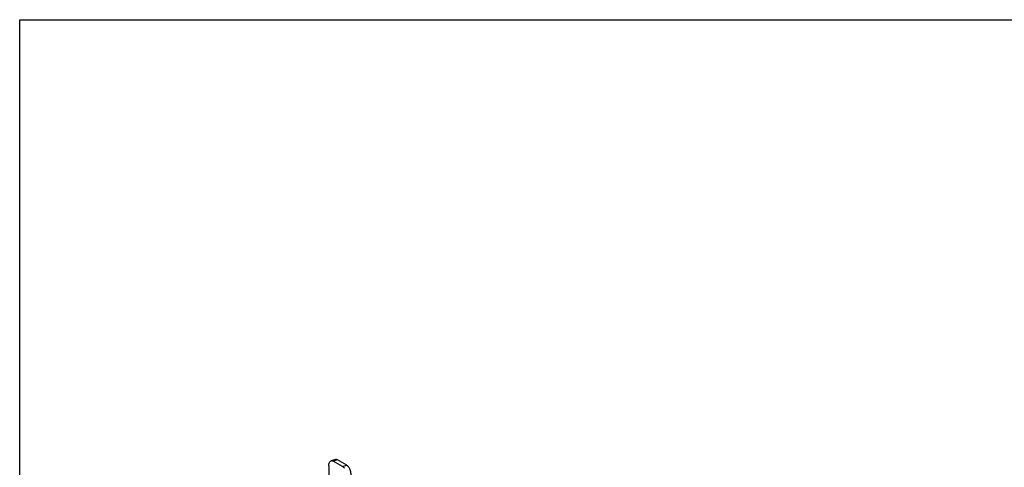
# Model space of a CAD drawing. Extents: x -518 to 944, y -558 to -148.
# Drawn here: x -518 to -214, y -286 to -148 of the extents above; entities that cross this region are included whole.
import ezdxf

# ---------------------------------------------------------------- set-up
doc = ezdxf.new("R2010")
doc.units = 0
doc.header["$LTSCALE"] = 1.21
doc.header["$MEASUREMENT"] = 0
doc.layers.get('0').update_dxf_attribs({"linetype": 'CONTINUOUS'})

msp = doc.modelspace()

# ---------------------------------------------------------------- linework, layer by layer
for p, q in [((-420.19908, -283.71008), (-421.50073, -284.059)), ((-419.55179, -283.8265), (-420.85345, -284.17541)), ((-418.03112, -285.80554), (-420.85345, -284.17541)), ((-416.72946, -285.45662), (-419.55179, -283.8265)), ((-418.03112, -285.80554), (-416.72946, -285.45662)), ((-422.26096, -285.66077), (-422.26096, -291.90251))]:
    msp.add_line(p, q)
msp.add_lwpolyline([(-517.60511, -147.92872), (110.54688, -147.92872), (110.54688, -557.55279), (-517.60511, -557.55279)], close=True)
for points, knots in [([(-422.26099, -285.66078), (-422.26099, -285.47057), (-422.23464, -285.11488), (-422.10192, -284.63717), (-421.88338, -284.27176), (-421.65114, -284.10516), (-421.52028, -284.0644), (-421.50107, -284.05935)], [0, 0, 0, 0, 0.570620829, 1.063713152, 1.47538557, 1.82641206, 1.886010832, 1.886010832, 1.886010832, 1.886010832]), ([(-421.50107, -284.05935), (-421.40991, -284.03536), (-421.17957, -284.02399), (-420.96558, -284.11064), (-420.85345, -284.17541)], [0, 0, 0, 0, 0.2827914724, 0.6712798748, 0.6712798748, 0.6712798748, 0.6712798748]), ([(-419.55179, -283.8265), (-419.66392, -283.76173), (-419.8779, -283.67508), (-420.10824, -283.68644), (-420.19941, -283.71043)], [0, 0, 0, 0, 0.3884620071, 0.6712792119, 0.6712792119, 0.6712792119, 0.6712792119]), ([(-415.3271, -288.36793), (-415.33736, -288.16734), (-415.38779, -287.76255), (-415.53957, -287.17233), (-415.76024, -286.61681), (-416.03728, -286.1275), (-416.35479, -285.73199), (-416.60285, -285.52975), (-416.72946, -285.45662)], [0, 0, 0, 0, 0.602569403, 1.219350338, 1.823745636, 2.390768085, 2.899803223, 3.338433162, 3.338433162, 3.338433162, 3.338433162]), ([(-418.03112, -285.80554), (-417.95747, -285.84807), (-417.81088, -285.95247), (-417.60743, -286.148), (-417.48304, -286.30065), (-417.42236, -286.38322)], [0, 0, 0, 0, 0.2551393038, 0.5369777837, 0.8443825802, 0.8443825802, 0.8443825802, 0.8443825802])]:
    msp.add_open_spline(points, degree=3, knots=knots)

doc.saveas('drawing.dxf')
